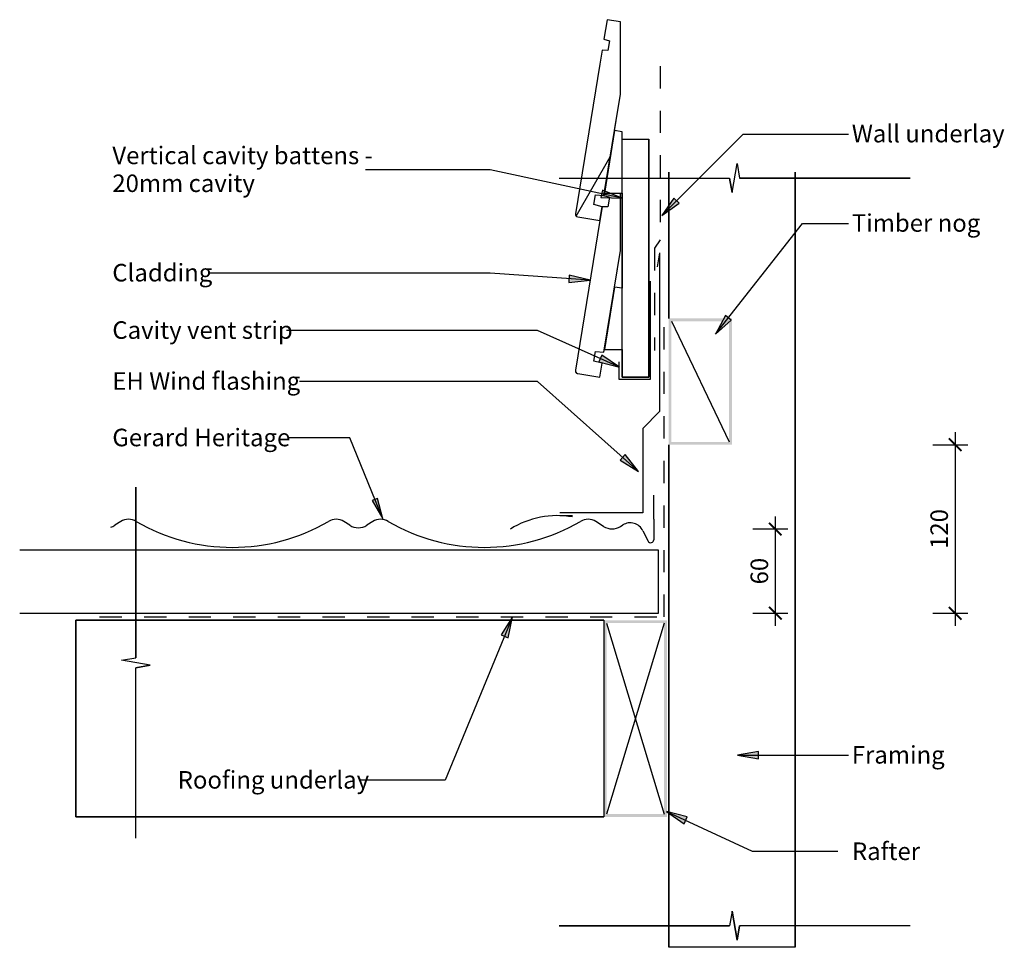
# Model space of a CAD drawing. Units: millimetres. Extents: x -349 to 352, y -330 to 330.
import ezdxf

# ---------------------------------------------------------------- set-up
doc = ezdxf.new("R2010")
doc.units = ezdxf.units.MM
doc.linetypes.add('Dash', pattern=[31.75, 15.875, -15.875])
doc.layers.get('Defpoints').update_dxf_attribs({"color": 211})
for name, color, linetype in [('_annotate', 241, 'Continuous'), ('_dim', 151, 'Continuous'), ('_hatch', 253, 'Continuous'), ('_lines', 3, 'Continuous')]:
    doc.layers.add(name, color=color, linetype=linetype)
doc.styles.add('Arial', font='arial.ttf')
doc.dimstyles.new('1 to 5', dxfattribs={"dimscale": 5, "dimtxt": 2.5, "dimasz": 1.8, "dimexe": 1.8, "dimexo": 1.8, "dimgap": 1, "dimtad": 1, "dimdec": 0, "dimzin": 0, "dimdsep": 46, "dimtxsty": 'Arial', "dimblk": 'ARCHTICK', "dimcen": 1.8, "dimdle": 1.8, "dimclrd": 256, "dimclre": 256, "dimclrt": 256, "dimaunit": 1, "dimadec": 0, "dimazin": 0, "dimtfac": 1, "dimtdec": 4, "dimtofl": 0, "dimtmove": 1, "dimatfit": 3, "dimfxl": 0, "dimtolj": 1, "dimtzin": 0, "dimarcsym": 0})

# ---------------------------------------------------------------- blocks, each defined once
blk = doc.blocks.new('_ArchTick')
at = {"color": 0, "linetype": 'ByBlock', "lineweight": -3, "const_width": 0.15}
blk.add_lwpolyline([(-0.5, -0.5), (0.5, 0.5)], dxfattribs=at)
blk = doc.blocks.new('DIMBLOCK1-gerard_heritage_gr_lw_330 1')
at = {"layer": '_dim', "lineweight": -2}
for p, q in [((317.04, 36.6), (317.04, -101.4)), ((301.04, 27.6), (326.04, 27.6)), ((301.04, -92.4), (326.04, -92.4))]:
    blk.add_line(p, q, dxfattribs=at)
at = {"layer": 'Defpoints', "color": 0, "lineweight": -3}
for p in [(292.04, 27.6), (292.04, -92.4), (317.04, -92.4)]:
    blk.add_point(p, dxfattribs=at)
at = {"layer": '_dim', "lineweight": -2, "xscale": 9, "yscale": 9, "zscale": 9}
for p, rotation in [((317.04, 27.6), 90), ((317.04, -92.4), 270)]:
    blk.add_blockref('_ArchTick', p, dxfattribs=dict(at, rotation=rotation))
at = {"layer": '_dim', "insert": (305.66, -32.4), "char_height": 12.5, "attachment_point": 5, "rotation": 90, "style": 'Arial'}
blk.add_mtext('\\A1;120', dxfattribs=at)
blk = doc.blocks.new('DIMBLOCK2-gerard_heritage_gr_lw_330 1')
at = {"layer": '_dim', "lineweight": -2}
for p, q in [((188.98, -23.4), (188.98, -101.4)), ((172.98, -32.4), (197.98, -32.4)), ((172.98, -92.4), (197.98, -92.4))]:
    blk.add_line(p, q, dxfattribs=at)
at = {"layer": 'Defpoints', "color": 0, "lineweight": -3}
for p in [(163.98, -32.4), (163.98, -92.4), (188.98, -92.4)]:
    blk.add_point(p, dxfattribs=at)
at = {"layer": '_dim', "lineweight": -2, "xscale": 9, "yscale": 9, "zscale": 9}
for p, rotation in [((188.98, -32.4), 90), ((188.98, -92.4), 270)]:
    blk.add_blockref('_ArchTick', p, dxfattribs=dict(at, rotation=rotation))
at = {"layer": '_dim', "insert": (177.6, -62.4), "char_height": 12.5, "attachment_point": 5, "rotation": 90, "style": 'Arial'}
blk.add_mtext('\\A1;60', dxfattribs=at)

msp = doc.modelspace()

# ---------------------------------------------------------------- hatches: boundary and pattern name
at = {"layer": '_hatch'}
h = msp.add_hatch(dxfattribs=at)
h.set_pattern_fill('FP_1', color=256, angle=180, style=0, pattern_type=2)
h.set_pattern_definition([(60, (111.8, -47.4), (-151.554, 87.5), [])])
h.paths.add_polyline_path([(64.06, 187.26), (65.67, 197.13), (59.83, 198.59), (60.96, 205.5), (66.96, 205.02), (78.8, 277.34), (78.8, 328.74), (69.22, 330.3), (66.96, 316.49), (70.83, 315.35), (69.7, 308.44), (65.67, 308.59), (46.62, 192.14), (46.6, 191.62), (46.72, 191.11), (46.97, 190.65), (47.32, 190.27), (47.77, 189.99), (48.27, 189.84)], flags=0)
for color, points in [(256, [(79.98, 203.1), (65.88, 208.85), (64.76, 203.68)]), (256, [(108.12, 190.8), (120.58, 199.57), (116.83, 203.3)]), (256, [(57.06, 144.73), (42.29, 148.45), (41.91, 143.17)]), (256, [(146.32, 106.27), (157.66, 116.43), (153.5, 119.7)]), (256, [(78.05, 82.9), (65.43, 91.43), (63.27, 86.6)]), (256, [(91.56, 8.6), (82.12, 20.55), (78.6, 16.61)]), (256, [(-90.5, -25.24), (-94.35, -10.61), (-98, -12.1)]), (256, [(1.96, -94.92), (-6.21, -107.77), (-1.33, -109.79)]), (256, [(161.98, -193.51), (176.98, -196.16), (176.98, -190.87)]), (7, [(111.49, -233.57), (123.97, -242.29), (126.2, -237.49)])]:
    msp.add_hatch(color=color, dxfattribs=at).paths.add_polyline_path(points, flags=0)
h = msp.add_hatch(color=256, dxfattribs=at)
h.paths.add_polyline_path([(158.05, 27.6), (158.05, 117.6), (113.05, 117.6), (113.05, 27.6)], flags=0)
h.paths.add_polyline_path([(115.05, 29.6), (115.05, 115.6), (156.05, 115.6), (156.05, 29.6)], flags=0)
h = msp.add_hatch(color=256, dxfattribs=at)
h.paths.add_polyline_path([(111.8, -237.4), (111.8, -97.4), (66.8, -97.4), (66.8, -237.4)], flags=0)
h.paths.add_polyline_path([(109.8, -235.4), (68.8, -235.4), (68.8, -99.4), (109.8, -99.4)], flags=0)

# ---------------------------------------------------------------- linework, layer by layer
at = {"layer": '_lines'}
for p, q in [((69.22, 330.3), (66.96, 316.49)), ((69.22, 330.3), (66.96, 316.49)), ((78.8, 328.74), (69.22, 330.3)), ((78.8, 328.74), (69.22, 330.3)), ((78.8, 277.34), (78.8, 328.74)), ((78.8, 277.34), (78.8, 328.74)), ((66.96, 316.49), (70.83, 315.35)), ((66.96, 316.49), (70.83, 315.35)), ((65.67, 308.59), (64.06, 298.72)), ((65.67, 308.59), (64.06, 298.72)), ((69.7, 308.44), (65.67, 308.59)), ((69.7, 308.44), (65.67, 308.59)), ((70.83, 315.35), (69.7, 308.44)), ((70.83, 315.35), (69.7, 308.44)), ((64.06, 298.72), (46.62, 192.14)), ((64.06, 298.72), (46.62, 192.14)), ((66.96, 205.02), (78.8, 277.34)), ((74.55, 251.37), (78.8, 277.34)), ((74.55, 251.37), (67.26, 206.81)), ((79.86, 250.5), (74.55, 251.37)), ((79.86, 206.81), (79.86, 250.5)), ((108.12, 190.8), (165.98, 248.89)), ((165.98, 248.89), (241.07, 248.89)), ((79.86, 245.24), (98.86, 245.24)), ((98.86, 75.68), (98.86, 245.24)), ((98.86, 245.24), (98.86, 75.68)), ((158.23, 207.16), (161.7, 227.77)), ((158.23, 207.16), (161.7, 227.77)), ((161.7, 227.77), (163.52, 217.47)), ((161.7, 227.77), (163.52, 217.47)), ((-14.04, 223.43), (-102.81, 223.43)), ((79.98, 203.1), (-14.04, 223.43)), ((34.97, 217.47), (156.41, 217.47)), ((34.97, 217.47), (156.41, 217.47)), ((113.05, 221.71), (113.05, 117.6)), ((113.05, 117.6), (113.05, 221.71)), ((158.23, 207.16), (156.41, 217.47)), ((156.41, 217.47), (158.23, 207.16)), ((284.97, 217.47), (163.52, 217.47)), ((163.52, 217.47), (284.97, 217.47)), ((203.05, -330.3), (203.05, 221.71)), ((203.05, 221.71), (203.05, -330.3)), ((59.83, 198.59), (60.96, 205.5)), ((59.83, 198.59), (60.96, 205.5)), ((60.96, 205.5), (66.96, 205.02)), ((60.96, 205.5), (66.96, 205.02)), ((65.88, 208.85), (64.76, 203.68)), ((64.76, 203.68), (79.98, 203.1)), ((79.98, 203.1), (65.88, 208.85)), ((66.96, 205.02), (67.26, 206.81)), ((67.26, 206.81), (66.96, 205.02)), ((66.96, 205.02), (70.83, 203.88)), ((66.96, 205.02), (70.83, 203.88)), ((67.26, 206.81), (79.86, 206.81)), ((70.83, 203.88), (69.7, 196.97)), ((70.83, 203.88), (69.7, 196.97)), ((78.8, 165.88), (78.8, 206.81)), ((78.8, 165.88), (78.8, 206.81)), ((79.86, 206.81), (79.86, 139.04)), ((79.86, 139.04), (79.86, 206.81)), ((65.67, 197.13), (59.83, 198.59)), ((65.67, 197.13), (59.83, 198.59)), ((64.06, 187.26), (65.67, 197.13)), ((64.06, 187.26), (65.67, 197.13)), ((65.67, 197.13), (64.06, 187.26)), ((69.7, 196.97), (65.67, 197.13)), ((69.7, 196.97), (65.67, 197.13)), ((116.83, 203.3), (108.12, 190.8)), ((108.12, 190.8), (120.58, 199.57)), ((120.58, 199.57), (116.83, 203.3)), ((48.27, 189.84), (64.06, 187.26)), ((48.27, 189.84), (64.06, 187.26)), ((64.06, 187.26), (46.62, 80.68)), ((64.06, 187.26), (46.62, 80.68)), ((146.32, 106.27), (208.31, 185.23)), ((208.31, 185.23), (241.07, 185.23)), ((66.96, 93.56), (78.8, 165.88)), ((74.55, 139.91), (78.8, 165.88)), ((106.61, 164.2), (104.87, 154.36)), ((106.61, 164.2), (106.61, 51.2)), ((-14.04, 149.85), (-214.91, 149.85)), ((57.06, 144.73), (-14.04, 149.85)), ((42.29, 148.45), (41.91, 143.17)), ((57.06, 144.73), (42.29, 148.45)), ((41.91, 143.17), (57.06, 144.73)), ((99.92, 144.18), (99.92, 74.18)), ((74.55, 139.91), (67.26, 95.35)), ((74.55, 139.91), (67.26, 95.35)), ((79.86, 139.04), (74.55, 139.91)), ((79.86, 139.04), (74.55, 139.91)), ((79.86, 95.35), (79.86, 139.04)), ((79.86, 95.35), (79.86, 139.04)), ((153.5, 119.7), (146.32, 106.27)), ((157.66, 116.43), (153.5, 119.7)), ((115.05, 115.6), (156.05, 29.6)), ((146.32, 106.27), (157.66, 116.43)), ((19.62, 108.97), (-159.01, 108.97)), ((78.05, 82.9), (19.62, 108.97)), ((59.83, 87.13), (60.96, 94.03)), ((59.83, 87.13), (60.96, 94.03)), ((60.96, 94.03), (66.96, 93.56)), ((60.96, 94.03), (66.96, 93.56)), ((65.43, 91.43), (63.27, 86.6)), ((78.05, 82.9), (65.43, 91.43)), ((66.96, 93.56), (67.26, 95.35)), ((67.26, 95.35), (79.86, 95.35)), ((67.26, 95.35), (79.86, 95.35)), ((79.86, 95.35), (79.86, 75.68)), ((79.86, 75.68), (79.86, 95.35)), ((65.67, 85.66), (59.83, 87.13)), ((65.67, 85.66), (59.83, 87.13)), ((63.27, 86.6), (78.05, 82.9)), ((64.06, 75.8), (65.67, 85.66)), ((64.06, 75.8), (65.67, 85.66)), ((77.92, 74.18), (77.92, 86.68)), ((48.27, 78.38), (64.06, 75.8)), ((48.27, 78.38), (64.06, 75.8)), ((19.62, 72.73), (-149.76, 72.73)), ((91.56, 8.6), (19.62, 72.73)), ((99.92, 74.18), (77.92, 74.18)), ((79.86, 75.68), (98.86, 75.68)), ((98.86, 75.68), (79.86, 75.68)), ((106.61, 51.2), (94.59, 39.18)), ((94.59, 39.18), (94.59, -20.82)), ((-114.07, 32.46), (-157.71, 32.46)), ((-90.5, -25.24), (-114.07, 32.46)), ((113.05, 27.6), (113.05, -330.3)), ((113.05, -330.3), (113.05, 27.6)), ((82.12, 20.55), (78.6, 16.61)), ((78.6, 16.61), (91.56, 8.6)), ((91.56, 8.6), (82.12, 20.55)), ((-266.31, -2.66), (-266.31, -124.1)), ((-266.31, -124.1), (-266.31, -2.66)), ((-94.35, -10.61), (-98, -12.1)), ((-98, -12.1), (-90.5, -25.24)), ((-90.5, -25.24), (-94.35, -10.61)), ((102.42, -25.38), (102.42, -8.22)), ((94.59, -20.82), (35.59, -20.82)), ((-277.01, -27.12), (-281.23, -29.76)), ((-113.92, -29.76), (-118.15, -27.12)), ((-97.61, -27.12), (-101.83, -29.76)), ((35.59, -22.82), (44.59, -22.82)), ((66.72, -30.54), (61.25, -27.12)), ((102.42, -25.38), (102.42, -40.02)), ((78.82, -30.54), (80.42, -29.54)), ((94.7, -33.59), (98.34, -40.97)), ((105.92, -47.4), (-349.01, -47.4)), ((105.92, -47.4), (-349.01, -47.4)), ((105.92, -92.4), (105.92, -47.4)), ((105.92, -92.4), (105.92, -47.4)), ((-349.01, -92.4), (105.92, -92.4)), ((-349.01, -92.4), (105.92, -92.4)), ((66.8, -97.4), (-309.08, -97.4)), ((-309.08, -97.4), (-309.08, -237.4)), ((-309.08, -97.4), (66.8, -97.4)), ((-309.08, -237.4), (-309.08, -97.4)), ((1.96, -94.92), (-46.13, -211.34)), ((1.96, -94.92), (-6.21, -107.77)), ((-1.33, -109.79), (1.96, -94.92)), ((66.8, -97.4), (66.8, -237.4)), ((68.8, -99.4), (109.8, -235.4)), ((109.8, -99.4), (68.8, -235.4)), ((-6.21, -107.77), (-1.33, -109.79)), ((-276.62, -125.92), (-266.31, -124.1)), ((-276.62, -125.92), (-266.31, -124.1)), ((-256, -129.39), (-276.62, -125.92)), ((-256, -129.39), (-276.62, -125.92)), ((-256, -129.39), (-266.31, -131.21)), ((-266.31, -131.21), (-256, -129.39)), ((-266.31, -252.66), (-266.31, -131.21)), ((-266.31, -252.66), (-266.31, -131.21)), ((176.98, -190.87), (161.98, -193.51)), ((161.98, -193.51), (176.98, -196.16)), ((161.98, -193.51), (241.07, -193.51)), ((176.98, -196.16), (176.98, -190.87)), ((-46.13, -211.34), (-106.51, -211.34)), ((-309.08, -237.4), (66.8, -237.4)), ((66.8, -237.4), (-309.08, -237.4)), ((158.23, -304.63), (156.41, -314.94)), ((158.23, -304.63), (156.41, -314.94)), ((158.23, -304.63), (161.7, -325.24)), ((161.7, -325.24), (158.23, -304.63)), ((34.97, -314.94), (156.41, -314.94)), ((156.41, -314.94), (34.97, -314.94)), ((161.7, -325.24), (163.52, -314.94)), ((163.52, -314.94), (161.7, -325.24)), ((284.97, -314.94), (163.52, -314.94)), ((284.97, -314.94), (163.52, -314.94)), ((203.05, -330.3), (113.05, -330.3))]:
    msp.add_line(p, q, dxfattribs=at)
at = {"layer": '_lines', "linetype": 'Dash'}
for p, q in [((106.92, 297.25), (106.92, 173.57)), ((106.92, 173.57), (102.92, 167.57)), ((102.92, 167.57), (102.92, 94.61)), ((109.8, -95), (109.8, 117.6)), ((-292.19, -95), (109.8, -95))]:
    msp.add_line(p, q, dxfattribs=at)
at = {"layer": '_lines', "color": 7}
for p, q in [((111.49, -233.57), (123.97, -242.29)), ((126.2, -237.49), (111.49, -233.57)), ((111.49, -233.57), (172.44, -261.9)), ((123.97, -242.29), (126.2, -237.49)), ((172.44, -261.9), (233.4, -261.9))]:
    msp.add_line(p, q, dxfattribs=at)
at = {"layer": '_lines'}
for centre, radius, start, end in [((48.59, 191.82), 2, 170.70669, 260.70669), ((48.59, 191.82), 2, 170.70669, 260.70669), ((48.59, 80.35), 2, 170.70669, 245.70669), ((48.59, 80.35), 2, 170.70669, 260.70669), ((48.59, 80.35), 2, 245.70669, 260.70669), ((-271.38, -36.11), 10.61, 59.70562, 122.063), ((-197.58, 90.21), 135.69, 239.70562, 300.29438), ((-123.78, -36.11), 10.61, 57.937, 120.29438), ((-91.98, -36.11), 10.61, 59.70562, 122.063), ((-18.18, 90.21), 135.69, 239.70562, 300.29438), ((33.78, -86.15), 63.26, 80.16563, 121.83437), ((55.62, -36.11), 10.61, 57.937, 120.29438), ((85.73, -38.01), 10, 26.22392, 122.063), ((-287.28, -20.11), 11.39, 285.89364, 302.063), ((-107.88, -20.11), 11.39, 237.937, 302.063), ((72.77, -20.89), 11.39, 237.937, 302.063), ((100.27, -40.02), 2.15, 206.22392, 360)]:
    msp.add_arc(centre, radius, start, end, dxfattribs=at)

# ---------------------------------------------------------------- texts
at = {"layer": '_annotate', "char_height": 12.5, "attachment_point": 1, "style": 'Arial'}
for s, insert, width in [('Wall underlay', (243.44, 255.44), 126.2658), ('Vertical cavity battens -', (-283.06, 239.9), 218.059), ('20mm cavity', (-283.06, 220.06), 119.0506), ('Timber nog', (243.44, 191.78), 107.0253), ('Cladding', (-283.06, 156.4), 82.173), ('Cavity vent strip', (-283.06, 115.52), 149.9156), ('EH Wind flashing', (-283.06, 79.28), 161.1392), ('Gerard Heritage', (-283.06, 39.01), 151.5189), ('Framing', (243.44, -186.96), 77.3628), ('Roofing underlay', (-236.51, -204.79), 157.1308)]:
    msp.add_mtext(s, dxfattribs=dict(at, insert=insert, width=width))
at = {"layer": '_annotate', "color": 7, "insert": (243.56, -255.65), "char_height": 12.5, "width": 57.7215, "attachment_point": 1, "style": 'Arial'}
msp.add_mtext('Rafter', dxfattribs=at)

# ---------------------------------------------------------------- dimensions: what is measured, and where the dimension line sits
at = {"layer": '_dim'}
for base, p1, p2, picture, middle in [((317.04, -92.4), (292.04, 27.6), (292.04, -92.4), 'DIMBLOCK1-gerard_heritage_gr_lw_330 1', (305.66, -32.4)), ((188.98, -92.4), (163.98, -32.4), (163.98, -92.4), 'DIMBLOCK2-gerard_heritage_gr_lw_330 1', (177.6, -62.4))]:
    dim = msp.add_linear_dim(base=base, p1=p1, p2=p2, angle=90, dimstyle='1 to 5', dxfattribs=at)
    dim.commit()
    dim.dimension.update_dxf_attribs({"geometry": picture, "text_midpoint": middle})

doc.saveas('drawing.dxf')
